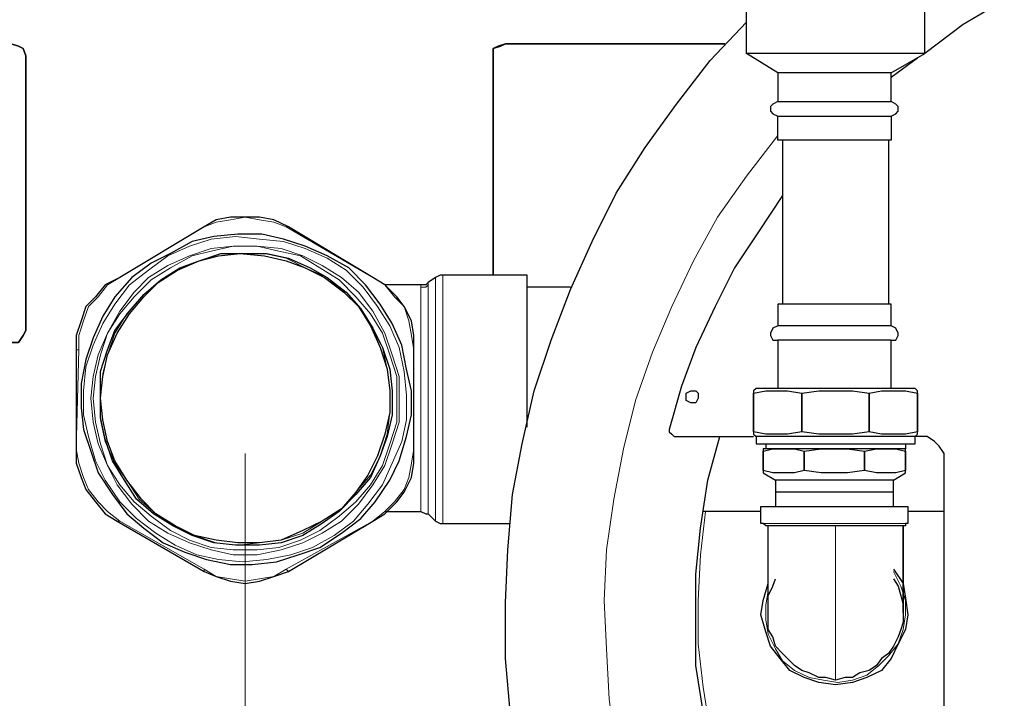
# Model space of a CAD drawing. Extents: x 0 to 475, y 0 to 302.
# Drawn here: x 96 to 116, y 229 to 242 of the extents above; entities that cross this region are included whole.
import ezdxf

# ---------------------------------------------------------------- set-up
doc = ezdxf.new("R2010")
doc.units = 0
doc.header["$LTSCALE"] = 0.22
doc.header["$MEASUREMENT"] = 0
doc.layers.add('PDF_Geometry', color=7, linetype='CONTINUOUS')

msp = doc.modelspace()

# ---------------------------------------------------------------- linework, layer by layer
at = {"layer": 'PDF_Geometry', "lineweight": 25}
for points in [[(115.72, 242.853), (114.899, 242.371), (114.127, 241.791), (114.031, 241.791), (113.983, 241.791), (113.789, 241.791), (113.596, 241.791), (113.307, 241.791), (113.017, 241.791), (112.68, 241.791), (112.342, 241.791), (112.004, 241.791), (111.666, 241.791), (111.377, 241.791), (111.087, 241.791), (110.846, 241.791), (110.701, 241.791), (110.605, 241.791), (110.557, 241.791), (110.557, 244.397)], [(113.452, 241.405), (114.127, 241.791), (114.127, 244.397)], [(108.964, 220.705), (108.337, 221.622), (107.806, 222.539), (107.324, 223.504), (106.889, 224.469), (106.503, 225.482), (106.214, 226.495), (106.021, 227.557), (105.828, 228.618), (105.731, 229.68), (105.731, 230.79), (105.779, 231.851), (105.876, 232.961), (106.069, 233.974), (106.31, 235.036), (106.648, 236.049), (107.034, 237.063), (107.468, 238.028), (107.951, 238.993), (108.53, 239.91), (109.157, 240.778), (109.833, 241.647), (110.557, 242.419)], [(111.184, 241.405), (110.557, 241.791)], [(113.983, 241.695), (113.452, 241.309)], [(113.452, 240.537), (113.452, 240.054), (113.307, 240.054), (113.162, 240.054), (112.969, 240.054), (112.728, 240.054), (112.438, 240.054), (112.197, 240.054), (111.956, 240.054), (111.666, 240.054), (111.473, 240.054), (111.329, 240.054), (111.232, 240.054), (111.184, 240.054), (111.184, 240.537), (111.232, 240.537), (111.329, 240.537), (111.473, 240.537), (111.666, 240.537), (111.956, 240.537), (112.197, 240.537), (112.438, 240.537), (112.728, 240.537), (112.969, 240.537), (113.162, 240.537), (113.307, 240.537), (113.452, 240.537), (113.548, 240.585), (113.596, 240.633), (113.596, 240.73), (113.548, 240.778), (113.452, 240.826), (113.452, 241.405), (113.307, 241.405), (113.162, 241.405), (112.969, 241.405), (112.728, 241.405), (112.438, 241.405), (112.197, 241.405), (111.956, 241.405), (111.666, 241.405), (111.473, 241.405), (111.329, 241.405), (111.232, 241.405), (111.184, 241.405), (111.184, 240.826), (111.087, 240.778), (111.039, 240.73), (111.039, 240.633), (111.087, 240.585), (111.184, 240.537)], [(111.184, 240.826), (111.232, 240.826), (111.329, 240.826), (111.473, 240.826), (111.666, 240.826), (111.956, 240.826), (112.197, 240.826), (112.438, 240.826), (112.728, 240.826), (112.969, 240.826), (113.162, 240.826), (113.307, 240.826), (113.452, 240.826)], [(111.28, 240.054), (111.28, 236.773)], [(113.403, 240.054), (113.403, 236.773)], [(111.28, 238.945), (110.798, 238.221), (110.315, 237.497), (109.929, 236.725), (109.543, 235.905), (109.254, 235.133), (109.012, 234.264), (109.012, 234.216), (109.061, 234.168), (109.109, 234.119), (110.701, 234.119)], [(106.166, 234.312), (106.166, 234.747), (106.166, 235.133), (106.166, 235.567), (106.166, 235.905), (106.166, 236.291), (106.166, 236.58), (106.166, 236.87), (106.166, 237.063), (106.166, 237.256), (106.166, 237.352), (104.477, 237.352), (104.428, 237.352), (104.332, 237.304), (104.187, 237.207), (104.139, 237.159), (104.042, 237.159), (103.705, 237.159), (103.319, 237.159)], [(107.034, 237.111), (106.166, 237.111)], [(113.452, 236.339), (113.452, 236.773), (113.307, 236.773), (113.162, 236.773), (112.969, 236.773), (112.728, 236.773), (112.438, 236.773), (112.197, 236.773), (111.956, 236.773), (111.666, 236.773), (111.473, 236.773), (111.329, 236.773), (111.232, 236.773), (111.184, 236.773), (111.184, 236.339)], [(113.452, 236.049), (113.548, 236.049), (113.596, 236.146), (113.596, 236.194), (113.548, 236.291), (113.452, 236.339), (113.307, 236.339), (113.162, 236.339), (112.969, 236.339), (112.728, 236.339), (112.438, 236.339), (112.197, 236.339), (111.956, 236.339), (111.666, 236.339), (111.473, 236.339), (111.329, 236.339), (111.232, 236.339), (111.184, 236.339), (111.087, 236.291), (111.039, 236.194), (111.039, 236.146), (111.087, 236.049), (111.184, 236.049)], [(113.452, 235.084), (113.452, 236.049), (113.307, 236.049), (113.162, 236.049), (112.969, 236.049), (112.728, 236.049), (112.438, 236.049), (112.197, 236.049), (111.956, 236.049), (111.666, 236.049), (111.473, 236.049), (111.329, 236.049), (111.232, 236.049), (111.184, 236.049), (111.184, 235.084)], [(114.513, 223.118), (114.513, 233.637), (114.513, 233.781), (114.417, 233.926), (114.32, 234.023), (114.176, 234.119), (114.031, 234.119), (113.934, 234.119), (113.886, 234.119), (113.789, 234.119), (113.645, 234.119), (113.452, 234.119), (113.21, 234.119), (112.969, 234.119), (112.631, 234.119), (112.342, 234.119), (112.004, 234.119), (111.715, 234.119), (111.425, 234.119), (111.232, 234.119), (110.991, 234.119), (110.846, 234.119), (110.798, 234.119), (110.75, 234.119), (110.75, 233.974), (110.798, 233.974), (110.846, 233.974), (110.991, 233.974), (111.232, 233.974), (111.425, 233.974), (111.715, 233.974), (112.004, 233.974), (112.342, 233.974), (112.631, 233.974), (112.969, 233.974), (113.21, 233.974), (113.452, 233.974), (113.645, 233.974), (113.789, 233.974), (113.886, 233.974), (113.934, 233.974), (113.934, 234.119), (113.983, 234.168), (113.983, 234.216), (113.741, 234.168), (113.5, 234.168), (113.259, 234.168), (113.017, 234.216), (112.68, 234.168), (112.342, 234.168), (112.004, 234.168), (111.666, 234.216), (111.377, 234.168), (111.136, 234.168), (110.943, 234.168), (110.701, 234.216), (110.701, 234.168), (110.75, 234.119)], [(114.127, 220.705), (113.452, 221.332), (112.824, 221.959), (112.197, 222.683), (111.666, 223.455), (111.184, 224.227), (110.798, 225.096), (110.412, 225.916), (110.122, 226.785), (109.833, 227.702), (109.688, 228.618), (109.543, 229.535), (109.543, 230.452), (109.543, 231.369), (109.64, 232.286), (109.784, 233.251), (110.026, 234.119)], [(110.943, 233.974), (110.943, 233.878)], [(113.741, 233.974), (113.741, 233.878)], [(113.5, 233.251), (113.741, 233.395), (113.741, 233.444), (113.548, 233.395), (113.355, 233.395), (113.162, 233.395), (112.921, 233.444), (112.583, 233.395), (112.342, 233.395), (112.052, 233.395), (111.715, 233.444), (111.522, 233.395), (111.28, 233.395), (111.087, 233.395), (110.894, 233.444), (110.894, 233.395), (111.136, 233.251)], [(113.5, 233.009), (113.5, 233.251), (113.452, 233.251), (113.403, 233.251), (113.21, 233.251), (113.017, 233.251), (112.728, 233.251), (112.438, 233.251), (112.197, 233.251), (111.908, 233.251), (111.666, 233.251), (111.425, 233.251), (111.28, 233.251), (111.184, 233.251), (111.136, 233.251), (111.136, 233.009)], [(113.5, 232.72), (113.5, 233.009), (113.452, 233.009), (113.403, 233.009), (113.21, 233.009), (113.017, 233.009), (112.728, 233.009), (112.438, 233.009), (112.197, 233.009), (111.908, 233.009), (111.666, 233.009), (111.425, 233.009), (111.28, 233.009), (111.184, 233.009), (111.136, 233.009), (111.136, 232.72)], [(103.319, 232.623), (103.705, 232.623), (104.042, 232.623), (104.139, 232.575), (104.187, 232.575), (104.332, 232.43), (104.428, 232.382), (104.477, 232.382), (105.828, 232.382)], [(110.846, 232.623), (109.688, 232.623)], [(114.513, 232.623), (113.789, 232.623)], [(110.991, 230.597), (110.991, 230.645), (110.991, 230.693), (110.991, 230.742), (110.991, 230.79), (110.991, 230.886), (110.991, 230.983), (110.991, 231.128), (110.991, 231.272), (110.991, 231.369), (110.991, 231.562), (110.991, 231.707), (110.991, 231.996), (110.991, 232.334)], [(113.5, 231.465), (113.693, 231.176), (113.741, 230.886), (113.789, 230.549), (113.741, 230.259), (113.596, 229.969), (113.452, 229.68), (113.259, 229.439), (112.969, 229.294), (112.68, 229.197), (112.342, 229.149), (112.004, 229.197), (111.715, 229.294), (111.425, 229.439), (111.232, 229.68), (111.039, 229.921), (110.943, 230.211), (110.846, 230.549), (110.894, 230.838), (110.991, 231.176)], [(113.5, 231.272), (113.596, 231.128), (113.645, 230.935), (113.693, 230.742), (113.693, 230.597), (113.693, 230.404), (113.645, 230.259), (113.596, 230.114), (113.5, 229.921), (113.403, 229.776), (113.259, 229.68), (113.162, 229.535), (113.017, 229.439), (112.824, 229.39), (112.68, 229.294), (112.535, 229.294), (112.342, 229.246), (112.149, 229.294), (112.004, 229.294), (111.811, 229.39), (111.666, 229.439), (111.522, 229.535), (111.377, 229.68), (111.28, 229.776), (111.136, 229.921), (111.087, 230.114), (110.991, 230.259), (110.991, 230.404), (110.991, 230.597), (110.991, 230.742), (110.991, 230.935), (111.087, 231.128), (111.136, 231.272)]]:
    msp.add_lwpolyline(points, dxfattribs=at)
for points in [[(94.971, 236.001), (95.839, 236.001), (95.984, 236.001), (96.081, 236.146), (96.129, 236.242), (96.129, 241.743), (96.081, 241.888), (95.984, 241.936), (95.839, 241.985), (91.448, 241.985), (95.839, 241.985), (95.984, 241.936), (96.081, 241.888), (96.129, 241.743), (96.129, 236.242), (96.081, 236.146), (95.984, 236.001), (95.839, 236.001)], [(110.122, 241.985), (105.731, 241.985), (105.586, 241.936), (105.49, 241.888), (105.49, 241.743), (105.49, 237.352), (105.49, 241.743), (105.49, 241.888), (105.635, 241.936), (105.731, 241.985)], [(101.388, 238.317), (101.099, 238.462), (100.809, 238.51), (100.52, 238.51), (100.23, 238.51), (99.941, 238.462), (99.7, 238.317), (98.011, 237.304), (97.721, 237.159), (97.528, 236.918), (97.335, 236.725), (97.239, 236.435), (97.142, 236.146), (97.142, 235.856), (97.142, 233.878), (97.142, 233.588), (97.239, 233.299), (97.335, 233.058), (97.528, 232.816), (97.721, 232.575), (97.962, 232.43), (99.7, 231.417), (99.941, 231.321), (100.23, 231.224), (100.52, 231.176), (100.809, 231.224), (101.099, 231.321), (101.388, 231.417), (103.077, 232.43), (103.319, 232.575), (103.56, 232.816), (103.705, 233.009), (103.849, 233.299), (103.898, 233.588), (103.898, 233.878), (103.898, 235.856), (103.898, 236.146), (103.849, 236.435), (103.705, 236.725), (103.56, 236.918), (103.319, 237.159), (103.077, 237.304)], [(102.161, 237.738), (101.726, 237.931), (101.292, 238.076), (100.858, 238.173), (100.375, 238.173), (99.893, 238.124), (99.458, 238.028), (99.024, 237.786), (98.638, 237.593), (98.252, 237.304), (97.914, 236.918), (97.673, 236.532), (97.48, 236.098), (97.335, 235.663), (97.239, 235.181), (97.239, 234.698), (97.287, 234.264), (97.432, 233.83), (97.576, 233.395), (97.866, 232.961), (98.156, 232.575), (98.493, 232.286), (98.879, 231.996), (99.314, 231.803), (99.748, 231.658), (100.23, 231.562), (100.665, 231.562), (101.147, 231.61), (101.581, 231.755), (102.016, 231.9), (102.45, 232.189), (102.836, 232.479), (103.126, 232.816), (103.415, 233.251), (103.608, 233.637), (103.753, 234.119), (103.849, 234.554), (103.849, 235.036), (103.753, 235.47), (103.656, 235.953), (103.463, 236.387), (103.222, 236.773), (102.933, 237.159), (102.595, 237.497)], [(99.072, 232.334), (98.686, 232.575), (98.349, 232.865), (98.107, 233.251), (97.866, 233.637), (97.721, 234.071), (97.625, 234.505), (97.625, 234.94), (97.625, 235.422), (97.769, 235.856), (97.914, 236.242), (98.204, 236.628), (98.493, 236.966), (98.831, 237.256), (99.217, 237.497), (99.603, 237.642), (100.037, 237.786), (100.52, 237.786), (100.954, 237.786), (101.388, 237.69), (101.823, 237.497), (102.161, 237.304), (102.547, 237.014), (102.836, 236.677), (103.077, 236.291), (103.27, 235.905), (103.415, 235.47), (103.463, 235.036), (103.463, 234.554), (103.367, 234.119), (103.222, 233.733), (103.029, 233.299), (102.74, 232.961), (102.402, 232.623), (102.064, 232.382), (101.678, 232.141), (101.244, 231.996), (100.809, 231.948), (100.327, 231.948), (99.893, 231.996), (99.458, 232.141)], [(103.029, 236.339), (103.222, 235.905), (103.367, 235.47), (103.415, 235.036), (103.415, 234.602), (103.319, 234.168), (103.174, 233.733), (102.981, 233.347), (102.74, 233.009), (102.45, 232.672), (102.064, 232.43), (101.678, 232.237), (101.244, 232.044), (100.809, 231.996), (100.375, 231.996), (99.941, 232.044), (99.507, 232.141), (99.121, 232.334), (98.735, 232.575), (98.445, 232.865), (98.156, 233.251), (97.914, 233.637), (97.769, 234.023), (97.673, 234.457), (97.625, 234.891), (97.673, 235.326), (97.769, 235.76), (97.962, 236.194), (98.204, 236.58), (98.493, 236.918), (98.783, 237.207), (99.169, 237.449), (99.603, 237.642), (99.989, 237.738), (100.423, 237.786), (100.906, 237.738), (101.34, 237.642), (101.726, 237.497), (102.112, 237.304), (102.498, 237.014), (102.788, 236.725)], [(109.35, 234.891), (109.35, 234.988), (109.447, 235.036), (109.543, 235.036), (109.591, 234.988), (109.591, 234.891), (109.543, 234.795), (109.447, 234.795), (109.35, 234.843)], [(110.846, 235.084), (110.798, 235.084), (110.75, 235.084), (110.701, 235.036), (110.701, 234.988), (110.943, 235.036), (111.136, 235.036), (111.377, 235.036), (111.666, 234.988), (112.004, 235.036), (112.342, 235.036), (112.68, 235.036), (113.017, 234.988), (113.259, 235.036), (113.5, 235.036), (113.741, 235.036), (113.983, 234.988), (113.983, 235.036), (113.934, 235.084), (113.886, 235.084), (113.789, 235.084), (113.645, 235.084), (113.452, 235.084), (113.21, 235.084), (112.969, 235.084), (112.631, 235.084), (112.342, 235.084), (112.004, 235.084), (111.715, 235.084), (111.425, 235.084), (111.232, 235.084), (110.991, 235.084)], [(110.701, 234.988), (110.701, 234.216)], [(111.666, 234.988), (111.666, 234.216)], [(113.017, 234.216), (113.017, 234.988)], [(113.983, 234.988), (113.983, 234.216)], [(111.184, 233.878), (111.039, 233.878), (110.943, 233.878), (110.894, 233.878), (110.894, 233.83), (111.087, 233.878), (111.28, 233.878), (111.522, 233.878), (111.715, 233.83), (112.052, 233.878), (112.342, 233.878), (112.583, 233.878), (112.921, 233.83), (113.162, 233.878), (113.355, 233.878), (113.548, 233.878), (113.741, 233.83), (113.741, 233.878), (113.693, 233.878), (113.596, 233.878), (113.452, 233.878), (113.259, 233.878), (113.017, 233.878), (112.776, 233.878), (112.487, 233.878), (112.149, 233.878), (111.859, 233.878), (111.618, 233.878), (111.377, 233.878)], [(110.894, 233.83), (110.894, 233.444)], [(111.715, 233.444), (111.715, 233.83)], [(112.921, 233.444), (112.921, 233.83)], [(113.741, 233.444), (113.741, 233.83)], [(113.789, 232.72), (113.789, 232.382), (113.741, 232.382), (113.741, 232.334), (113.693, 232.334), (113.596, 232.334), (113.452, 232.334), (113.259, 232.334), (113.017, 232.334), (112.776, 232.334), (112.487, 232.334), (112.149, 232.334), (111.859, 232.334), (111.618, 232.334), (111.377, 232.334), (111.184, 232.334), (111.039, 232.334), (110.943, 232.334), (110.894, 232.382), (110.846, 232.382), (110.846, 232.72), (110.894, 232.72), (110.943, 232.72), (111.039, 232.72), (111.184, 232.72), (111.377, 232.72), (111.618, 232.72), (111.859, 232.72), (112.149, 232.72), (112.487, 232.72), (112.776, 232.72), (113.017, 232.72), (113.259, 232.72), (113.452, 232.72), (113.596, 232.72), (113.693, 232.72), (113.741, 232.72)], [(113.693, 230.597), (113.693, 230.645), (113.693, 230.693), (113.693, 230.742), (113.693, 230.79), (113.693, 230.886), (113.693, 230.983), (113.693, 231.128), (113.693, 231.272), (113.693, 231.369), (113.693, 231.562), (113.693, 231.707), (113.693, 231.996), (113.693, 232.334), (113.693, 231.996), (113.693, 231.707), (113.693, 231.562), (113.693, 231.369), (113.693, 231.272), (113.693, 231.128), (113.693, 230.983), (113.693, 230.886), (113.693, 230.79), (113.693, 230.742), (113.693, 230.693), (113.693, 230.645)]]:
    msp.add_lwpolyline(points, close=True, dxfattribs=at)
at = {"layer": 'PDF_Geometry', "lineweight": 18}
for points in [[(111.522, 220.705), (110.846, 221.477), (110.267, 222.297), (109.736, 223.118), (109.254, 224.034), (108.819, 224.951), (108.482, 225.916), (108.192, 226.833), (107.951, 227.846), (107.806, 228.86), (107.758, 229.873), (107.71, 230.838), (107.758, 231.851), (107.903, 232.865), (108.096, 233.878), (108.337, 234.843), (108.675, 235.808), (109.061, 236.725), (109.495, 237.642), (109.978, 238.51), (110.557, 239.331), (111.184, 240.151)], [(97.142, 235.856), (97.19, 235.856), (97.19, 236.146), (97.287, 236.435), (97.383, 236.725), (97.576, 236.918), (97.769, 237.159), (98.011, 237.304), (99.7, 238.317), (99.941, 238.414), (100.23, 238.462), (100.52, 238.51), (100.809, 238.462), (101.099, 238.414), (101.34, 238.317), (101.388, 238.317)], [(101.34, 238.317), (103.077, 237.304), (103.319, 237.159), (103.512, 236.918), (103.705, 236.725), (103.801, 236.435), (103.849, 236.146), (103.898, 235.856), (103.898, 233.878), (103.849, 233.588), (103.801, 233.299), (103.705, 233.058), (103.512, 232.816), (103.319, 232.623), (103.077, 232.43), (101.34, 231.465)], [(104.477, 237.352), (104.477, 237.256), (104.477, 237.063), (104.477, 236.87), (104.477, 236.58), (104.477, 236.242), (104.477, 235.856), (104.477, 235.47), (104.477, 235.084), (104.477, 234.698), (104.477, 234.264), (104.477, 233.878), (104.477, 233.492), (104.477, 233.154), (104.477, 232.913), (104.477, 232.672), (104.477, 232.527), (104.477, 232.382)], [(104.042, 237.111), (104.139, 237.111), (104.187, 237.159), (104.187, 237.207)], [(104.042, 232.623), (104.042, 232.672), (104.042, 232.72), (104.042, 232.816), (104.042, 232.865), (104.042, 233.009), (104.042, 233.106), (104.042, 233.299), (104.042, 233.444), (104.042, 233.588), (104.042, 233.83), (104.042, 234.023), (104.042, 234.216), (104.042, 234.457), (104.042, 234.65), (104.042, 234.891), (104.042, 235.084), (104.042, 235.277), (104.042, 235.47), (104.042, 235.663), (104.042, 235.856), (104.042, 236.001), (104.042, 236.194), (104.042, 236.339), (104.042, 236.484), (104.042, 236.628), (104.042, 236.773), (104.042, 236.87), (104.042, 236.918), (104.042, 237.014), (104.042, 237.063), (104.042, 237.111), (104.042, 237.159)], [(104.187, 237.159), (104.187, 237.111), (104.187, 237.063), (104.187, 237.014), (104.187, 236.87), (104.187, 236.773), (104.187, 236.628), (104.187, 236.484), (104.187, 236.339), (104.187, 236.146), (104.187, 235.953), (104.187, 235.76), (104.187, 235.567), (104.187, 235.326), (104.187, 235.133), (104.187, 234.891), (104.187, 234.698), (104.187, 234.505), (104.187, 234.264), (104.187, 234.071), (104.187, 233.878), (104.187, 233.685), (104.187, 233.492), (104.187, 233.347), (104.187, 233.154), (104.187, 233.009), (104.187, 232.913), (104.187, 232.816), (104.187, 232.72), (104.187, 232.672), (104.187, 232.575)], [(104.332, 232.43), (104.332, 232.575), (104.332, 232.72), (104.332, 232.961), (104.332, 233.202), (104.332, 233.54), (104.332, 233.878), (104.332, 234.264), (104.332, 234.698), (104.332, 235.084), (104.332, 235.47), (104.332, 235.856), (104.332, 236.194), (104.332, 236.532), (104.332, 236.773), (104.332, 237.014), (104.332, 237.207), (104.332, 237.304)], [(97.962, 232.43), (98.011, 232.43), (97.769, 232.623), (97.576, 232.816), (97.383, 233.058), (97.287, 233.299), (97.19, 233.588), (97.142, 233.878), (97.19, 235.856)], [(114.224, 220.705), (113.548, 221.284), (112.921, 221.911), (112.39, 222.635), (111.859, 223.311), (111.377, 224.083), (110.943, 224.855), (110.557, 225.675), (110.267, 226.495), (109.978, 227.364), (109.833, 228.232), (109.688, 229.101), (109.591, 229.969), (109.591, 230.838), (109.64, 231.755), (109.736, 232.623)], [(113.789, 232.72), (113.741, 232.72), (113.693, 232.72), (113.5, 232.72), (113.307, 232.72), (113.066, 232.72), (112.776, 232.72), (112.487, 232.72), (112.149, 232.72), (111.859, 232.72), (111.57, 232.72), (111.377, 232.72), (111.136, 232.72), (110.991, 232.72), (110.894, 232.72), (110.846, 232.72)], [(99.7, 231.417), (99.7, 231.465), (98.011, 232.43)], [(110.846, 232.382), (110.894, 232.382), (110.991, 232.382), (111.136, 232.382), (111.377, 232.382), (111.57, 232.382), (111.859, 232.382), (112.149, 232.382), (112.487, 232.382), (112.776, 232.382), (113.066, 232.382), (113.307, 232.382), (113.5, 232.382), (113.693, 232.382), (113.741, 232.382), (113.789, 232.382)], [(112.342, 232.334), (112.342, 231.707), (112.342, 231.369), (112.342, 231.031), (112.342, 230.742), (112.342, 230.452), (112.342, 230.211), (112.342, 229.969), (112.342, 229.728), (112.342, 229.583), (112.342, 229.439), (112.342, 229.342), (112.342, 229.294), (112.342, 229.246)], [(101.388, 231.417), (101.34, 231.465), (101.099, 231.321), (100.809, 231.272), (100.52, 231.224), (100.23, 231.272), (99.941, 231.321), (99.7, 231.465)], [(110.991, 231.031), (110.943, 230.742), (110.943, 230.452), (110.991, 230.163), (111.136, 229.873), (111.28, 229.632), (111.522, 229.439), (111.811, 229.294), (112.101, 229.246), (112.39, 229.197), (112.68, 229.246), (112.969, 229.342), (113.21, 229.535), (113.403, 229.728), (113.596, 229.969), (113.693, 230.259), (113.741, 230.549), (113.741, 230.838), (113.645, 231.128), (113.5, 231.417)]]:
    msp.add_lwpolyline(points, dxfattribs=at)
for points in [[(102.161, 237.69), (102.547, 237.449), (102.884, 237.111), (103.174, 236.725), (103.415, 236.339), (103.608, 235.905), (103.705, 235.422), (103.753, 234.94), (103.753, 234.457), (103.656, 234.023), (103.463, 233.588), (103.27, 233.154), (102.981, 232.768), (102.691, 232.43), (102.305, 232.141), (101.871, 231.9), (101.437, 231.755), (100.954, 231.658), (100.472, 231.61), (99.989, 231.658), (99.555, 231.755), (99.121, 231.948), (98.735, 232.189), (98.349, 232.479), (98.011, 232.816), (97.721, 233.251), (97.528, 233.637), (97.383, 234.119), (97.287, 234.554), (97.287, 235.036), (97.335, 235.519), (97.48, 235.953), (97.673, 236.387), (97.914, 236.773), (98.204, 237.159), (98.59, 237.449), (98.976, 237.738), (99.41, 237.931), (99.844, 238.076), (100.327, 238.124), (100.809, 238.076), (101.292, 238.028), (101.726, 237.883)], [(102.064, 237.545), (101.678, 237.738), (101.244, 237.883), (100.761, 237.931), (100.279, 237.931), (99.844, 237.883), (99.41, 237.738), (98.976, 237.545), (98.59, 237.304), (98.3, 237.014), (98.011, 236.628), (97.769, 236.194), (97.576, 235.76), (97.48, 235.326), (97.432, 234.891), (97.48, 234.409), (97.576, 233.974), (97.769, 233.54), (97.962, 233.154), (98.252, 232.768), (98.59, 232.43), (98.976, 232.189), (99.41, 231.996), (99.844, 231.851), (100.279, 231.755), (100.761, 231.755), (101.244, 231.851), (101.678, 231.996), (102.064, 232.189), (102.45, 232.43), (102.788, 232.768), (103.077, 233.154), (103.319, 233.54), (103.463, 233.974), (103.608, 234.409), (103.608, 234.891), (103.608, 235.326), (103.463, 235.76), (103.319, 236.194), (103.077, 236.628), (102.788, 237.014), (102.45, 237.304)], [(102.016, 237.497), (102.402, 237.256), (102.74, 236.918), (103.029, 236.58), (103.27, 236.194), (103.415, 235.76), (103.56, 235.326), (103.56, 234.891), (103.56, 234.409), (103.415, 233.974), (103.27, 233.54), (103.029, 233.154), (102.74, 232.816), (102.402, 232.527), (102.016, 232.237), (101.63, 232.044), (101.195, 231.9), (100.761, 231.851), (100.279, 231.851), (99.844, 231.9), (99.41, 232.044), (99.024, 232.237), (98.638, 232.527), (98.3, 232.816), (98.011, 233.154), (97.769, 233.54), (97.625, 233.974), (97.528, 234.409), (97.48, 234.891), (97.528, 235.326), (97.625, 235.76), (97.769, 236.194), (98.011, 236.58), (98.3, 236.918), (98.638, 237.256), (99.024, 237.497), (99.458, 237.738), (99.844, 237.835), (100.279, 237.931), (100.761, 237.931), (101.195, 237.835), (101.63, 237.738)], [(103.029, 236.339), (103.27, 235.905), (103.367, 235.47), (103.415, 235.036), (103.415, 234.602), (103.367, 234.168), (103.222, 233.733), (103.029, 233.347), (102.74, 233.009), (102.45, 232.672), (102.064, 232.43), (101.678, 232.189), (101.244, 232.044), (100.809, 231.996), (100.375, 231.948), (99.941, 231.996), (99.507, 232.141), (99.121, 232.334), (98.735, 232.575), (98.397, 232.865), (98.156, 233.251), (97.914, 233.588), (97.721, 234.023), (97.625, 234.457), (97.625, 234.891), (97.673, 235.374), (97.769, 235.76), (97.914, 236.194), (98.156, 236.58), (98.445, 236.918), (98.783, 237.207), (99.169, 237.449), (99.603, 237.642), (99.989, 237.738), (100.423, 237.786), (100.906, 237.786), (101.34, 237.69), (101.726, 237.497), (102.161, 237.304), (102.498, 237.014), (102.788, 236.725)]]:
    msp.add_lwpolyline(points, close=True, dxfattribs=at)
at = {"layer": 'PDF_Geometry', "lineweight": 13}
msp.add_lwpolyline([(100.52, 183.632), (100.52, 233.781)], close=True, dxfattribs=at)

doc.saveas('drawing.dxf')
